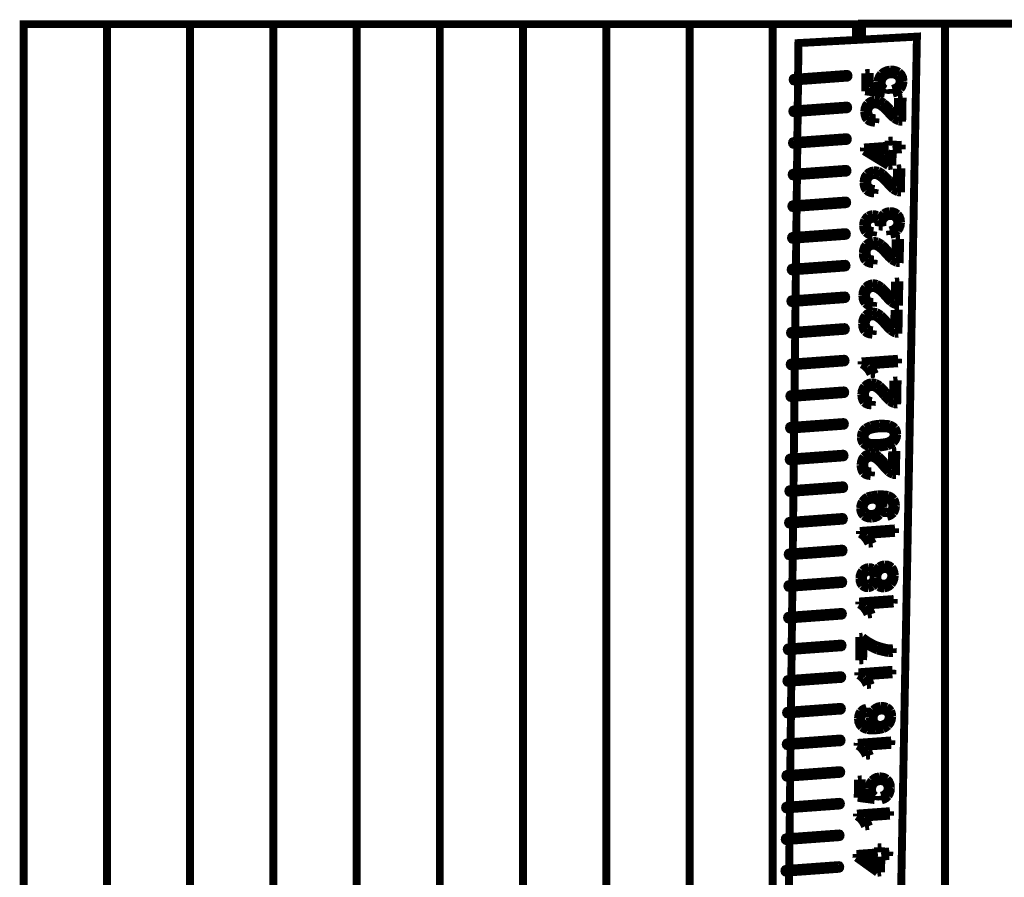
# Model space of a CAD drawing. Extents: x -270 to 271, y -703 to -159.
# Drawn here: x -40 to 55, y -471 to -389 of the extents above; entities that cross this region are included whole.
import ezdxf

# ---------------------------------------------------------------- set-up
doc = ezdxf.new("R2010")
doc.units = 0
doc.header["$LTSCALE"] = 20
doc.header["$MEASUREMENT"] = 0
doc.layers.get('0').update_dxf_attribs({"linetype": 'CONTINUOUS'})

msp = doc.modelspace()

# ---------------------------------------------------------------- linework, layer by layer
at = {"linetype": 'Continuous', "const_width": 0.762}
for points in [[(-39.522, -549.218), (-39.522, -389.206), (-31.515, -389.206), (-31.515, -549.218), (-39.522, -549.218)], [(-31.515, -549.218), (-31.515, -389.206), (-23.509, -389.206), (-23.509, -549.218), (-31.515, -549.218)], [(-23.509, -549.218), (-23.509, -389.206), (-15.501, -389.206), (-15.501, -549.218), (-23.509, -549.218)], [(-15.501, -549.218), (-15.501, -389.206), (-7.495, -389.206), (-7.495, -549.218), (-15.501, -549.218)], [(-7.495, -549.218), (-7.495, -389.206), (0.513, -389.206), (0.513, -549.218), (-7.495, -549.218)], [(0.513, -549.218), (0.513, -389.206), (8.52, -389.206), (8.52, -549.218), (0.513, -549.218)], [(8.52, -549.218), (8.52, -389.206), (16.526, -389.206), (16.526, -549.218), (8.52, -549.218)], [(16.526, -549.218), (16.526, -389.206), (24.534, -389.206), (24.534, -549.218), (16.526, -549.218)], [(24.534, -549.218), (24.534, -389.206), (32.54, -389.206), (32.54, -549.218), (24.534, -549.218)], [(32.54, -549.218), (32.54, -389.206), (40.547, -389.206), (40.547, -390.727)], [(41.112, -390.696), (41.112, -389.16), (49.118, -389.16), (49.118, -549.172), (41.112, -549.172)], [(49.118, -549.172), (49.118, -389.16), (57.126, -389.16), (57.126, -549.172), (49.118, -549.172)], [(35.009, -391.028), (46.406, -390.408), (43.567, -543.964), (33.291, -544.527), (35.009, -391.028)], [(39.702, -394.351), (39.699, -394.351), (34.601, -394.725), (34.598, -394.725), (34.53, -394.705), (34.478, -394.645), (34.455, -394.558), (34.466, -394.468), (34.509, -394.401), (34.574, -394.372), (39.68, -393.997), (39.747, -394.016), (39.799, -394.076), (39.823, -394.164), (39.81, -394.254), (39.767, -394.321), (39.702, -394.351)], [(41.425, -395.671), (41.431, -395.095), (41.437, -394.515), (41.444, -393.929)], [(41.444, -393.929), (41.587, -393.918), (41.731, -393.908), (41.875, -393.898)], [(41.875, -393.898), (41.87, -394.366), (41.864, -394.827), (41.859, -395.286)], [(42.621, -394.758), (42.662, -394.47), (42.776, -394.204), (42.964, -393.966)], [(42.964, -393.966), (43.211, -393.771), (43.498, -393.64), (43.827, -393.578)], [(43.25, -394.284), (43.122, -394.449), (43.045, -394.636), (43.018, -394.847)], [(43.861, -394.032), (43.621, -394.073), (43.417, -394.156), (43.25, -394.284)], [(43.827, -393.578), (44.146, -393.586), (44.433, -393.659), (44.687, -393.795)], [(44.512, -394.206), (44.332, -394.095), (44.115, -394.038), (43.861, -394.032)], [(44.747, -394.72), (44.722, -394.524), (44.645, -394.352), (44.512, -394.206)], [(44.687, -393.795), (44.931, -394.03), (45.074, -394.328), (45.116, -394.693)], [(41.859, -395.286), (42.023, -395.314), (42.188, -395.335), (42.351, -395.353)], [(42.843, -395.405), (42.717, -395.203), (42.643, -394.987), (42.621, -394.758)], [(43.018, -394.847), (43.028, -394.977), (43.059, -395.1), (43.111, -395.209)], [(43.111, -395.209), (43.183, -395.31), (43.267, -395.393), (43.365, -395.455)], [(44.042, -395.435), (44.254, -395.374), (44.428, -395.282), (44.566, -395.161)], [(44.566, -395.161), (44.663, -395.024), (44.724, -394.877), (44.747, -394.72)], [(45.116, -394.693), (45.08, -394.988), (44.982, -395.252), (44.824, -395.481)], [(42.366, -395.78), (42.052, -395.75), (41.738, -395.71), (41.425, -395.671)], [(42.351, -395.353), (42.515, -395.37), (42.68, -395.388), (42.843, -395.405)], [(43.304, -395.873), (42.991, -395.844), (42.678, -395.809), (42.366, -395.78)], [(43.365, -395.455), (43.345, -395.6), (43.324, -395.738), (43.304, -395.873)], [(44.075, -395.89), (44.064, -395.743), (44.053, -395.592), (44.042, -395.435)], [(44.824, -395.481), (44.612, -395.671), (44.363, -395.809), (44.075, -395.89)], [(44.594, -396.309), (44.739, -396.299), (44.883, -396.288), (45.028, -396.278)], [(45.028, -396.278), (45.014, -397.056), (45.001, -397.827), (44.987, -398.596)], [(39.67, -397.395), (39.668, -397.396), (34.57, -397.77), (34.566, -397.77), (34.498, -397.75), (34.446, -397.69), (34.423, -397.603), (34.435, -397.513), (34.478, -397.445), (34.542, -397.416), (39.648, -397.042), (39.716, -397.061), (39.767, -397.121), (39.791, -397.209), (39.779, -397.299), (39.736, -397.366), (39.67, -397.395)], [(41.339, -397.64), (41.376, -397.322), (41.476, -397.049), (41.64, -396.821)], [(41.64, -396.821), (41.853, -396.644), (42.095, -396.526), (42.367, -396.473)], [(41.9, -397.127), (41.796, -397.274), (41.734, -397.442), (41.713, -397.627)], [(42.352, -396.916), (42.183, -396.947), (42.032, -397.016), (41.9, -397.127)], [(42.891, -397.083), (42.704, -396.984), (42.525, -396.927), (42.352, -396.916)], [(42.367, -396.473), (42.513, -396.472), (42.657, -396.491), (42.798, -396.53)], [(42.798, -396.53), (42.942, -396.588), (43.089, -396.67), (43.241, -396.777)], [(43.653, -397.794), (43.355, -397.475), (43.101, -397.239), (42.891, -397.083)], [(43.241, -396.777), (43.416, -396.926), (43.626, -397.132), (43.875, -397.395)], [(44.567, -398.023), (44.576, -397.457), (44.585, -396.884), (44.594, -396.309)], [(41.603, -398.417), (41.454, -398.211), (41.366, -397.952), (41.339, -397.64)], [(41.713, -397.627), (41.732, -397.816), (41.795, -397.971), (41.902, -398.1)], [(41.902, -398.1), (42.047, -398.194), (42.225, -398.246), (42.436, -398.253)], [(44.196, -398.315), (44.032, -398.178), (43.851, -398.006), (43.653, -397.794)], [(43.875, -397.395), (44.074, -397.61), (44.225, -397.766), (44.328, -397.863)], [(44.328, -397.863), (44.406, -397.926), (44.486, -397.979), (44.567, -398.023)], [(42.383, -398.699), (42.067, -398.663), (41.807, -398.568), (41.603, -398.417)], [(42.436, -398.253), (42.419, -398.401), (42.401, -398.55), (42.383, -398.699)], [(44.677, -398.56), (44.515, -398.5), (44.355, -398.421), (44.196, -398.315)], [(44.987, -398.596), (44.88, -398.597), (44.777, -398.585), (44.677, -398.56)], [(39.638, -400.44), (39.636, -400.44), (34.538, -400.814), (34.535, -400.815), (34.466, -400.795), (34.415, -400.735), (34.391, -400.648), (34.403, -400.557), (34.446, -400.49), (34.511, -400.461), (39.616, -400.087), (39.684, -400.106), (39.735, -400.166), (39.76, -400.254), (39.747, -400.344), (39.704, -400.411), (39.638, -400.44)], [(41.319, -401.078), (41.711, -401.049), (42.103, -401.02), (42.495, -400.992)], [(42.495, -400.992), (42.886, -400.963), (43.277, -400.934), (43.669, -400.906)], [(43.669, -400.906), (43.672, -400.753), (43.674, -400.595), (43.678, -400.433)], [(43.678, -400.433), (43.814, -400.423), (43.951, -400.413), (44.086, -400.403)], [(44.086, -400.403), (44.084, -400.565), (44.081, -400.723), (44.078, -400.876)], [(44.078, -400.876), (44.367, -400.854), (44.657, -400.833), (44.947, -400.812)], [(44.947, -400.812), (44.945, -400.959), (44.943, -401.103), (44.94, -401.24)], [(41.316, -401.432), (41.317, -401.314), (41.318, -401.196), (41.319, -401.078)], [(42.48, -402.143), (42.093, -401.906), (41.705, -401.669), (41.316, -401.432)], [(42.847, -401.394), (42.575, -401.414), (42.303, -401.434), (42.031, -401.454)], [(42.031, -401.454), (42.301, -401.625), (42.57, -401.793), (42.84, -401.955)], [(42.84, -401.955), (43.109, -402.112), (43.378, -402.269), (43.648, -402.427)], [(43.665, -401.334), (43.392, -401.354), (43.12, -401.374), (42.847, -401.394)], [(43.648, -402.427), (43.653, -402.068), (43.658, -401.702), (43.665, -401.334)], [(44.072, -401.304), (44.064, -401.816), (44.056, -402.322), (44.049, -402.825)], [(44.94, -401.24), (44.651, -401.261), (44.362, -401.283), (44.072, -401.304)], [(43.64, -402.855), (43.254, -402.618), (42.868, -402.38), (42.48, -402.143)], [(44.049, -402.825), (43.913, -402.835), (43.777, -402.845), (43.64, -402.855)], [(39.607, -403.485), (39.604, -403.485), (34.506, -403.859), (34.503, -403.859), (34.434, -403.84), (34.383, -403.78), (34.36, -403.693), (34.371, -403.602), (34.414, -403.535), (34.479, -403.506), (39.584, -403.132), (39.652, -403.151), (39.703, -403.211), (39.728, -403.299), (39.715, -403.389), (39.672, -403.456), (39.607, -403.485)], [(41.269, -404.445), (41.304, -404.129), (41.404, -403.857), (41.567, -403.627)], [(41.567, -403.627), (41.776, -403.445), (42.015, -403.33), (42.284, -403.279)], [(42.269, -403.723), (42.101, -403.755), (41.953, -403.824), (41.822, -403.932)], [(42.799, -403.875), (42.616, -403.78), (42.439, -403.73), (42.269, -403.723)], [(42.284, -403.279), (42.428, -403.276), (42.57, -403.29), (42.71, -403.322)], [(42.71, -403.322), (42.85, -403.381), (42.996, -403.472), (43.145, -403.585)], [(43.145, -403.585), (43.317, -403.735), (43.525, -403.941), (43.772, -404.202)], [(44.451, -404.831), (44.462, -404.255), (44.472, -403.679), (44.481, -403.103)], [(44.481, -403.103), (44.624, -403.093), (44.766, -403.082), (44.908, -403.072)], [(44.908, -403.072), (44.894, -403.85), (44.88, -404.622), (44.866, -405.391)], [(41.528, -405.208), (41.383, -405), (41.296, -404.746), (41.269, -404.445)], [(41.822, -403.932), (41.72, -404.072), (41.658, -404.235), (41.636, -404.418)], [(41.636, -404.418), (41.654, -404.61), (41.716, -404.773), (41.823, -404.906)], [(43.552, -404.587), (43.259, -404.273), (43.007, -404.034), (42.799, -403.875)], [(44.086, -405.123), (43.924, -404.984), (43.746, -404.803), (43.552, -404.587)], [(43.772, -404.202), (43.966, -404.41), (44.115, -404.56), (44.218, -404.656)], [(44.218, -404.656), (44.295, -404.72), (44.373, -404.777), (44.451, -404.831)], [(42.299, -405.505), (41.988, -405.468), (41.731, -405.367), (41.528, -405.208)], [(41.823, -404.906), (41.964, -405), (42.14, -405.051), (42.35, -405.059)], [(42.35, -405.059), (42.333, -405.207), (42.316, -405.356), (42.299, -405.505)], [(44.561, -405.369), (44.401, -405.311), (44.242, -405.228), (44.086, -405.123)], [(44.866, -405.391), (44.762, -405.394), (44.66, -405.388), (44.561, -405.369)], [(39.575, -406.53), (39.572, -406.53), (34.474, -406.904), (34.471, -406.904), (34.403, -406.885), (34.351, -406.825), (34.328, -406.737), (34.339, -406.647), (34.382, -406.58), (34.447, -406.551), (39.553, -406.177), (39.62, -406.196), (39.672, -406.256), (39.696, -406.344), (39.683, -406.434), (39.64, -406.501), (39.575, -406.53)], [(41.355, -408.038), (41.451, -407.885), (41.568, -407.751), (41.705, -407.644)], [(41.705, -407.644), (41.853, -407.566), (42.007, -407.516), (42.169, -407.491)], [(42.169, -407.491), (42.318, -407.493), (42.459, -407.522), (42.59, -407.579)], [(42.59, -407.579), (42.708, -407.665), (42.806, -407.777), (42.888, -407.911)], [(42.888, -407.911), (42.956, -407.718), (43.06, -407.555), (43.198, -407.416)], [(43.198, -407.416), (43.366, -407.305), (43.558, -407.233), (43.778, -407.197)], [(43.78, -407.653), (43.59, -407.687), (43.423, -407.763), (43.28, -407.882)], [(43.778, -407.197), (44.074, -407.214), (44.337, -407.308), (44.568, -407.478)], [(44.308, -407.821), (44.157, -407.717), (43.981, -407.662), (43.78, -407.653)], [(44.568, -407.478), (44.745, -407.706), (44.848, -407.978), (44.877, -408.296)], [(41.225, -408.578), (41.241, -408.389), (41.285, -408.208), (41.355, -408.038)], [(41.462, -409.254), (41.33, -409.065), (41.25, -408.84), (41.225, -408.578)], [(41.751, -408.127), (41.663, -408.249), (41.607, -408.389), (41.588, -408.552)], [(41.588, -408.552), (41.603, -408.705), (41.655, -408.839), (41.744, -408.954)], [(42.151, -407.935), (42, -407.963), (41.868, -408.026), (41.751, -408.127)], [(42.603, -408.123), (42.489, -408.008), (42.338, -407.946), (42.151, -407.935)], [(42.741, -408.6), (42.727, -408.429), (42.681, -408.269), (42.603, -408.123)], [(42.734, -408.674), (42.738, -408.645), (42.74, -408.619), (42.741, -408.6)], [(43.28, -407.882), (43.168, -408.033), (43.1, -408.204), (43.076, -408.398)], [(43.076, -408.398), (43.08, -408.48), (43.094, -408.579), (43.121, -408.69)], [(44.515, -408.322), (44.496, -408.13), (44.427, -407.964), (44.308, -407.821)], [(44.345, -408.763), (44.438, -408.629), (44.495, -408.48), (44.515, -408.322)], [(44.877, -408.296), (44.842, -408.589), (44.745, -408.85), (44.586, -409.084)], [(39.543, -409.575), (39.541, -409.575), (34.443, -409.949), (34.439, -409.949), (34.371, -409.93), (34.319, -409.87), (34.296, -409.782), (34.308, -409.692), (34.351, -409.625), (34.415, -409.596), (39.521, -409.222), (39.589, -409.241), (39.64, -409.301), (39.664, -409.389), (39.652, -409.479), (39.609, -409.546), (39.543, -409.575)], [(42.14, -409.573), (41.87, -409.512), (41.645, -409.406), (41.462, -409.254)], [(41.744, -408.954), (41.867, -409.04), (42.027, -409.097), (42.223, -409.125)], [(42.223, -409.125), (42.196, -409.274), (42.168, -409.424), (42.14, -409.573)], [(43.121, -408.69), (42.992, -408.684), (42.863, -408.679), (42.734, -408.674)], [(43.802, -409.053), (44.029, -408.978), (44.209, -408.881), (44.345, -408.763)], [(43.855, -409.477), (43.837, -409.341), (43.821, -409.199), (43.802, -409.053)], [(44.586, -409.084), (44.378, -409.275), (44.134, -409.408), (43.855, -409.477)], [(41.197, -411.236), (41.233, -410.918), (41.331, -410.645), (41.492, -410.418)], [(41.492, -410.418), (41.698, -410.24), (41.934, -410.124), (42.199, -410.071)], [(42.199, -410.071), (42.341, -410.07), (42.481, -410.089), (42.62, -410.128)], [(42.62, -410.128), (42.758, -410.187), (42.902, -410.269), (43.049, -410.377)], [(43.049, -410.377), (43.219, -410.526), (43.425, -410.732), (43.667, -410.996)], [(44.338, -411.625), (44.347, -411.059), (44.357, -410.487), (44.367, -409.912)], [(44.367, -409.912), (44.507, -409.901), (44.648, -409.891), (44.789, -409.881)], [(44.789, -409.881), (44.774, -410.659), (44.76, -411.431), (44.747, -412.2)], [(41.452, -412.013), (41.309, -411.808), (41.224, -411.548), (41.197, -411.236)], [(41.744, -410.723), (41.641, -410.868), (41.581, -411.032), (41.559, -411.224)], [(41.559, -411.224), (41.579, -411.413), (41.641, -411.569), (41.744, -411.697)], [(42.183, -410.514), (42.019, -410.544), (41.872, -410.613), (41.744, -410.723)], [(42.707, -410.682), (42.527, -410.583), (42.352, -410.526), (42.183, -410.514)], [(43.448, -411.395), (43.158, -411.078), (42.912, -410.841), (42.707, -410.682)], [(43.979, -411.917), (43.817, -411.777), (43.64, -411.603), (43.448, -411.395)], [(43.667, -410.996), (43.86, -411.211), (44.006, -411.367), (44.106, -411.465)], [(39.511, -412.62), (39.509, -412.62), (34.411, -412.994), (34.408, -412.994), (34.339, -412.974), (34.288, -412.914), (34.264, -412.827), (34.276, -412.737), (34.319, -412.67), (34.384, -412.641), (39.489, -412.266), (39.557, -412.285), (39.608, -412.345), (39.633, -412.433), (39.62, -412.523), (39.577, -412.59), (39.511, -412.62)], [(42.213, -412.297), (41.906, -412.261), (41.652, -412.165), (41.452, -412.013)], [(41.744, -411.697), (41.885, -411.792), (42.059, -411.844), (42.265, -411.851)], [(42.265, -411.851), (42.248, -411.999), (42.23, -412.148), (42.213, -412.297)], [(44.446, -412.163), (44.287, -412.102), (44.132, -412.023), (43.979, -411.917)], [(44.106, -411.465), (44.181, -411.527), (44.259, -411.581), (44.338, -411.625)], [(44.747, -412.2), (44.643, -412.2), (44.543, -412.188), (44.446, -412.163)], [(41.447, -414.492), (41.65, -414.313), (41.885, -414.198), (42.149, -414.146)], [(42.149, -414.146), (42.29, -414.145), (42.428, -414.164), (42.564, -414.204)], [(42.564, -414.204), (42.703, -414.267), (42.846, -414.355), (42.992, -414.467)], [(44.27, -415.701), (44.279, -415.135), (44.289, -414.563), (44.299, -413.988)], [(44.299, -413.988), (44.438, -413.978), (44.577, -413.967), (44.716, -413.957)], [(44.716, -413.957), (44.702, -414.735), (44.688, -415.507), (44.674, -416.276)], [(41.156, -415.31), (41.19, -415.001), (41.287, -414.728), (41.447, -414.492)], [(41.698, -414.813), (41.598, -414.954), (41.536, -415.116), (41.514, -415.298)], [(42.133, -414.589), (41.971, -414.622), (41.826, -414.697), (41.698, -414.813)], [(42.653, -414.758), (42.474, -414.658), (42.301, -414.601), (42.133, -414.589)], [(43.387, -415.471), (43.1, -415.152), (42.856, -414.915), (42.653, -414.758)], [(42.992, -414.467), (43.16, -414.615), (43.364, -414.816), (43.603, -415.072)], [(43.603, -415.072), (43.796, -415.286), (43.94, -415.442), (44.039, -415.541)], [(39.48, -415.665), (39.477, -415.665), (34.379, -416.039), (34.376, -416.039), (34.307, -416.019), (34.256, -415.959), (34.233, -415.872), (34.244, -415.781), (34.287, -415.715), (34.352, -415.686), (39.457, -415.311), (39.525, -415.33), (39.577, -415.39), (39.601, -415.478), (39.588, -415.569), (39.545, -415.635), (39.48, -415.665)], [(41.409, -416.088), (41.267, -415.88), (41.182, -415.621), (41.156, -415.31)], [(42.163, -416.372), (41.858, -416.338), (41.607, -416.244), (41.409, -416.088)], [(41.514, -415.298), (41.533, -415.49), (41.594, -415.654), (41.697, -415.787)], [(41.697, -415.787), (41.836, -415.877), (42.008, -415.922), (42.213, -415.926)], [(42.213, -415.926), (42.196, -416.074), (42.18, -416.223), (42.163, -416.372)], [(43.912, -415.993), (43.754, -415.856), (43.579, -415.684), (43.387, -415.471)], [(44.376, -416.239), (44.219, -416.179), (44.065, -416.099), (43.912, -415.993)], [(44.039, -415.541), (44.115, -415.604), (44.192, -415.657), (44.27, -415.701)], [(41.417, -417.208), (41.621, -417.033), (41.854, -416.925), (42.115, -416.877)], [(42.115, -416.877), (42.255, -416.873), (42.393, -416.885), (42.528, -416.921)], [(42.528, -416.921), (42.666, -416.984), (42.808, -417.073), (42.954, -417.184)], [(44.224, -418.433), (44.234, -417.857), (44.243, -417.281), (44.254, -416.705)], [(44.254, -416.705), (44.392, -416.695), (44.53, -416.685), (44.668, -416.675)], [(44.674, -416.276), (44.572, -416.277), (44.473, -416.264), (44.376, -416.239)], [(44.668, -416.675), (44.654, -417.453), (44.64, -418.225), (44.625, -418.994)], [(41.128, -418.026), (41.162, -417.717), (41.258, -417.443), (41.417, -417.208)], [(41.38, -418.804), (41.238, -418.596), (41.153, -418.337), (41.128, -418.026)], [(41.667, -417.529), (41.567, -417.668), (41.507, -417.831), (41.486, -418.015)], [(41.486, -418.015), (41.504, -418.206), (41.563, -418.369), (41.667, -418.503)], [(42.1, -417.306), (41.938, -417.341), (41.794, -417.417), (41.667, -417.529)], [(42.615, -417.475), (42.438, -417.375), (42.266, -417.318), (42.1, -417.306)], [(43.349, -418.188), (43.063, -417.873), (42.818, -417.635), (42.615, -417.475)], [(42.954, -417.184), (43.12, -417.334), (43.322, -417.541), (43.56, -417.803)], [(43.56, -417.803), (43.75, -418.012), (43.895, -418.163), (43.993, -418.259)], [(39.448, -418.709), (39.445, -418.71), (34.347, -419.084), (34.344, -419.084), (34.276, -419.064), (34.224, -419.004), (34.201, -418.917), (34.212, -418.827), (34.255, -418.76), (34.32, -418.731), (39.426, -418.356), (39.493, -418.375), (39.545, -418.435), (39.569, -418.523), (39.556, -418.613), (39.513, -418.68), (39.448, -418.709)], [(42.129, -419.089), (41.827, -419.054), (41.577, -418.96), (41.38, -418.804)], [(41.667, -418.503), (41.804, -418.593), (41.975, -418.643), (42.178, -418.657)], [(42.178, -418.657), (42.162, -418.805), (42.145, -418.95), (42.129, -419.089)], [(43.869, -418.71), (43.711, -418.576), (43.538, -418.4), (43.349, -418.188)], [(44.33, -418.971), (44.175, -418.91), (44.021, -418.82), (43.869, -418.71)], [(43.993, -418.259), (44.07, -418.322), (44.146, -418.379), (44.224, -418.433)], [(44.625, -418.994), (44.525, -418.997), (44.426, -418.99), (44.33, -418.971)], [(39.416, -421.754), (39.414, -421.755), (34.316, -422.128), (34.312, -422.129), (34.244, -422.109), (34.192, -422.049), (34.169, -421.962), (34.181, -421.871), (34.224, -421.804), (34.288, -421.775), (39.394, -421.401), (39.462, -421.42), (39.513, -421.48), (39.537, -421.568), (39.525, -421.658), (39.482, -421.725), (39.416, -421.754)], [(41.087, -421.938), (41.088, -421.848), (41.089, -421.756), (41.091, -421.658)], [(41.091, -421.658), (41.673, -421.615), (42.256, -421.572), (42.839, -421.529)], [(42.839, -421.529), (43.42, -421.487), (44.003, -421.444), (44.586, -421.401)], [(44.576, -421.83), (44.123, -421.863), (43.67, -421.896), (43.217, -421.929)], [(44.586, -421.401), (44.583, -421.548), (44.579, -421.692), (44.576, -421.83)], [(41.548, -422.273), (41.394, -422.124), (41.24, -422.015), (41.087, -421.938)], [(41.95, -422.878), (41.832, -422.659), (41.699, -422.457), (41.548, -422.273)], [(43.217, -421.929), (42.764, -421.963), (42.311, -421.996), (41.858, -422.029)], [(41.858, -422.029), (41.954, -422.136), (42.049, -422.267), (42.145, -422.421)], [(42.145, -422.421), (42.232, -422.573), (42.305, -422.715), (42.361, -422.848)], [(41.344, -424.014), (41.544, -423.837), (41.773, -423.72), (42.031, -423.668)], [(42.361, -422.848), (42.224, -422.858), (42.086, -422.868), (41.95, -422.878)], [(42.031, -423.668), (42.169, -423.668), (42.305, -423.687), (42.439, -423.727)], [(42.439, -423.727), (42.574, -423.786), (42.714, -423.868), (42.858, -423.977)], [(44.109, -425.227), (44.119, -424.661), (44.128, -424.089), (44.138, -423.514)], [(44.138, -423.514), (44.274, -423.504), (44.411, -423.494), (44.547, -423.484)], [(44.547, -423.484), (44.535, -424.252), (44.521, -425.02), (44.507, -425.788)], [(39.384, -424.799), (39.382, -424.799), (34.284, -425.173), (34.281, -425.174), (34.212, -425.154), (34.161, -425.094), (34.137, -425.007), (34.149, -424.916), (34.192, -424.849), (34.257, -424.82), (39.362, -424.446), (39.43, -424.465), (39.481, -424.525), (39.506, -424.613), (39.493, -424.703), (39.45, -424.77), (39.384, -424.799)], [(41.056, -424.831), (41.091, -424.514), (41.187, -424.241), (41.344, -424.014)], [(41.588, -424.321), (41.489, -424.464), (41.43, -424.629), (41.41, -424.82)], [(42.016, -424.112), (41.856, -424.142), (41.713, -424.21), (41.588, -424.321)], [(42.525, -424.267), (42.35, -424.168), (42.18, -424.119), (42.016, -424.112)], [(43.245, -424.995), (42.964, -424.676), (42.724, -424.433), (42.525, -424.267)], [(42.858, -423.977), (43.021, -424.128), (43.221, -424.335), (43.456, -424.597)], [(43.456, -424.597), (43.643, -424.809), (43.785, -424.967), (43.884, -425.067)], [(41.304, -425.61), (41.164, -425.396), (41.081, -425.135), (41.056, -424.831)], [(42.044, -425.895), (41.745, -425.859), (41.498, -425.765), (41.304, -425.61)], [(41.41, -424.82), (41.429, -425.009), (41.488, -425.166), (41.589, -425.294)], [(41.589, -425.294), (41.726, -425.39), (41.894, -425.442), (42.094, -425.449)], [(42.094, -425.449), (42.077, -425.597), (42.061, -425.746), (42.044, -425.895)], [(43.76, -425.518), (43.603, -425.378), (43.431, -425.204), (43.245, -424.995)], [(44.213, -425.765), (44.061, -425.704), (43.909, -425.624), (43.76, -425.518)], [(43.884, -425.067), (43.958, -425.13), (44.033, -425.183), (44.109, -425.227)], [(44.507, -425.788), (44.406, -425.799), (44.308, -425.79), (44.213, -425.765)], [(39.353, -427.844), (39.35, -427.844), (34.252, -428.218), (34.249, -428.218), (34.18, -428.199), (34.129, -428.139), (34.106, -428.051), (34.117, -427.96), (34.16, -427.894), (34.225, -427.865), (39.33, -427.491), (39.398, -427.51), (39.45, -427.57), (39.474, -427.658), (39.461, -427.748), (39.418, -427.815), (39.353, -427.844)], [(41.015, -428.935), (41.029, -428.751), (41.068, -428.581), (41.132, -428.425)], [(41.132, -428.425), (41.217, -428.288), (41.325, -428.161), (41.457, -428.047)], [(41.648, -428.387), (41.491, -428.54), (41.396, -428.714), (41.364, -428.91)], [(41.457, -428.047), (41.606, -427.952), (41.779, -427.872), (41.97, -427.803)], [(42.069, -428.209), (41.898, -428.259), (41.757, -428.32), (41.648, -428.387)], [(41.97, -427.803), (42.195, -427.741), (42.465, -427.689), (42.781, -427.655)], [(42.777, -428.098), (42.51, -428.126), (42.274, -428.165), (42.069, -428.209)], [(43.478, -428.106), (43.275, -428.092), (43.041, -428.087), (42.777, -428.098)], [(42.781, -427.655), (42.977, -427.649), (43.159, -427.653), (43.328, -427.659)], [(43.328, -427.659), (43.483, -427.667), (43.625, -427.686), (43.756, -427.716)], [(43.896, -428.222), (43.789, -428.17), (43.649, -428.13), (43.478, -428.106)], [(43.756, -427.716), (43.983, -427.8), (44.171, -427.913), (44.322, -428.059)], [(44.169, -428.704), (44.141, -428.512), (44.051, -428.352), (43.896, -428.222)], [(44.322, -428.059), (44.43, -428.23), (44.495, -428.435), (44.513, -428.679)], [(41.209, -429.555), (41.099, -429.378), (41.034, -429.171), (41.015, -428.935)], [(41.364, -428.91), (41.389, -429.089), (41.47, -429.242), (41.604, -429.364)], [(41.604, -429.364), (41.722, -429.428), (41.871, -429.479), (42.049, -429.508)], [(42.757, -429.501), (43.022, -429.476), (43.256, -429.444), (43.46, -429.405)], [(43.46, -429.405), (43.631, -429.352), (43.771, -429.286), (43.88, -429.212)], [(43.88, -429.212), (44.038, -429.056), (44.134, -428.887), (44.169, -428.704)], [(44.513, -428.679), (44.469, -428.994), (44.346, -429.266), (44.145, -429.502)], [(41.778, -429.882), (41.55, -429.806), (41.36, -429.696), (41.209, -429.555)], [(42.205, -429.954), (42.048, -429.941), (41.906, -429.914), (41.778, -429.882)], [(42.049, -429.508), (42.255, -429.518), (42.491, -429.515), (42.757, -429.501)], [(42.749, -429.944), (42.554, -429.954), (42.372, -429.956), (42.205, -429.954)], [(43.58, -429.809), (43.334, -429.865), (43.056, -429.912), (42.749, -429.944)], [(44.145, -429.502), (43.987, -429.626), (43.798, -429.731), (43.58, -429.809)], [(43.995, -432.021), (44.005, -431.455), (44.014, -430.883), (44.023, -430.308)], [(44.023, -430.308), (44.158, -430.298), (44.292, -430.288), (44.427, -430.278)], [(44.427, -430.278), (44.413, -431.056), (44.4, -431.828), (44.386, -432.597)], [(39.321, -430.889), (39.318, -430.889), (34.221, -431.263), (34.217, -431.263), (34.149, -431.244), (34.097, -431.184), (34.074, -431.096), (34.085, -431.005), (34.128, -430.939), (34.193, -430.91), (39.299, -430.536), (39.366, -430.555), (39.418, -430.615), (39.442, -430.703), (39.429, -430.793), (39.386, -430.86), (39.321, -430.889)], [(40.987, -431.622), (41.021, -431.313), (41.114, -431.039), (41.27, -430.805)], [(41.27, -430.805), (41.467, -430.626), (41.694, -430.511), (41.948, -430.46)], [(41.51, -431.126), (41.414, -431.265), (41.356, -431.428), (41.335, -431.611)], [(41.933, -430.904), (41.776, -430.939), (41.635, -431.015), (41.51, -431.126)], [(42.432, -431.073), (42.26, -430.974), (42.093, -430.916), (41.933, -430.904)], [(41.948, -430.46), (42.084, -430.46), (42.218, -430.479), (42.351, -430.519)], [(42.351, -430.519), (42.483, -430.582), (42.621, -430.672), (42.762, -430.784)], [(43.145, -431.788), (42.868, -431.468), (42.63, -431.231), (42.432, -431.073)], [(42.762, -430.784), (42.924, -430.932), (43.122, -431.133), (43.351, -431.39)], [(41.232, -432.401), (41.095, -432.192), (41.013, -431.933), (40.987, -431.622)], [(41.335, -431.611), (41.352, -431.803), (41.41, -431.966), (41.51, -432.1)], [(41.51, -432.1), (41.645, -432.191), (41.811, -432.236), (42.008, -432.24)], [(42.008, -432.24), (41.993, -432.389), (41.976, -432.538), (41.96, -432.687)], [(43.65, -432.312), (43.497, -432.174), (43.329, -432.001), (43.145, -431.788)], [(43.351, -431.39), (43.538, -431.604), (43.678, -431.761), (43.774, -431.86)], [(43.774, -431.86), (43.847, -431.923), (43.921, -431.976), (43.995, -432.021)], [(41.96, -432.687), (41.667, -432.652), (41.424, -432.557), (41.232, -432.401)], [(44.097, -432.559), (43.947, -432.498), (43.797, -432.418), (43.65, -432.312)], [(44.386, -432.597), (44.287, -432.598), (44.191, -432.585), (44.097, -432.559)], [(39.289, -433.934), (39.287, -433.934), (34.189, -434.308), (34.185, -434.308), (34.117, -434.288), (34.065, -434.228), (34.042, -434.141), (34.054, -434.051), (34.097, -433.984), (34.161, -433.955), (39.267, -433.58), (39.335, -433.599), (39.386, -433.659), (39.41, -433.747), (39.398, -433.838), (39.355, -433.904), (39.289, -433.934)], [(41.129, -435.137), (41.267, -434.95), (41.437, -434.789), (41.641, -434.657)], [(42.072, -434.965), (41.852, -435.001), (41.662, -435.078), (41.505, -435.198)], [(41.641, -434.657), (41.759, -434.607), (41.893, -434.569), (42.044, -434.539)], [(42.044, -434.539), (42.211, -434.508), (42.395, -434.477), (42.594, -434.454)], [(42.631, -435.116), (42.48, -435.018), (42.294, -434.969), (42.072, -434.965)], [(42.594, -434.454), (42.803, -434.447), (42.997, -434.451), (43.176, -434.456)], [(42.824, -435.588), (42.804, -435.408), (42.74, -435.25), (42.631, -435.116)], [(42.841, -434.849), (42.818, -434.851), (42.791, -434.857), (42.757, -434.87)], [(42.757, -434.87), (42.879, -434.948), (42.985, -435.054), (43.072, -435.186)], [(43.347, -434.886), (43.18, -434.859), (43.012, -434.846), (42.841, -434.849)], [(43.176, -434.456), (43.341, -434.462), (43.491, -434.48), (43.625, -434.511)], [(43.739, -435.019), (43.631, -434.965), (43.5, -434.921), (43.347, -434.886)], [(43.625, -434.511), (43.859, -434.61), (44.051, -434.745), (44.203, -434.912)], [(43.969, -435.239), (43.906, -435.156), (43.829, -435.082), (43.739, -435.019)], [(44.203, -434.912), (44.31, -435.106), (44.374, -435.322), (44.392, -435.562)], [(40.943, -435.77), (40.966, -435.543), (41.029, -435.332), (41.129, -435.137)], [(41.252, -436.53), (41.079, -436.316), (40.976, -436.062), (40.943, -435.77)], [(41.505, -435.198), (41.385, -435.349), (41.314, -435.513), (41.289, -435.686)], [(41.289, -435.686), (41.312, -435.866), (41.385, -436.027), (41.51, -436.171)], [(42.616, -436.105), (42.73, -435.949), (42.799, -435.775), (42.824, -435.588)], [(43.19, -435.665), (43.152, -435.944), (43.047, -436.195), (42.874, -436.425)], [(43.072, -435.186), (43.14, -435.339), (43.179, -435.496), (43.19, -435.665)], [(43.509, -436.202), (43.678, -436.144), (43.814, -436.063), (43.919, -435.965)], [(43.919, -435.965), (43.989, -435.856), (44.034, -435.728), (44.051, -435.587)], [(44.051, -435.587), (44.045, -435.459), (44.017, -435.342), (43.969, -435.239)], [(44.392, -435.562), (44.363, -435.825), (44.286, -436.055), (44.161, -436.257)], [(39.257, -436.979), (39.255, -436.979), (34.157, -437.353), (34.154, -437.353), (34.085, -437.333), (34.034, -437.273), (34.01, -437.186), (34.022, -437.096), (34.065, -437.029), (34.13, -437), (39.235, -436.625), (39.303, -436.644), (39.354, -436.704), (39.379, -436.792), (39.366, -436.882), (39.323, -436.949), (39.257, -436.979)], [(42.071, -436.779), (41.752, -436.767), (41.479, -436.684), (41.252, -436.53)], [(41.51, -436.171), (41.673, -436.278), (41.866, -436.331), (42.09, -436.335)], [(42.874, -436.425), (42.648, -436.609), (42.381, -436.726), (42.071, -436.779)], [(42.09, -436.335), (42.292, -436.3), (42.467, -436.224), (42.616, -436.105)], [(43.539, -436.612), (43.528, -436.479), (43.518, -436.344), (43.509, -436.202)], [(44.161, -436.257), (43.992, -436.422), (43.784, -436.54), (43.539, -436.612)], [(40.922, -437.97), (41.484, -437.928), (42.047, -437.887), (42.609, -437.846)], [(42.609, -437.846), (43.172, -437.805), (43.733, -437.763), (44.296, -437.722)], [(44.296, -437.722), (44.293, -437.869), (44.291, -438.013), (44.288, -438.15)], [(40.919, -438.25), (40.92, -438.161), (40.921, -438.069), (40.922, -437.97)], [(41.365, -438.601), (41.212, -438.446), (41.064, -438.33), (40.919, -438.25)], [(41.75, -439.192), (41.637, -438.975), (41.508, -438.779), (41.365, -438.601)], [(42.975, -438.247), (42.538, -438.279), (42.1, -438.311), (41.664, -438.343)], [(41.664, -438.343), (41.755, -438.451), (41.847, -438.581), (41.941, -438.736)], [(41.941, -438.736), (42.025, -438.888), (42.094, -439.03), (42.147, -439.163)], [(44.288, -438.15), (43.851, -438.182), (43.413, -438.215), (42.975, -438.247)], [(39.226, -440.024), (39.223, -440.024), (34.125, -440.398), (34.122, -440.398), (34.053, -440.378), (34.002, -440.318), (33.979, -440.231), (33.99, -440.141), (34.033, -440.074), (34.098, -440.045), (39.203, -439.67), (39.271, -439.689), (39.323, -439.749), (39.347, -439.837), (39.334, -439.927), (39.291, -439.994), (39.226, -440.024)], [(42.147, -439.163), (42.015, -439.173), (41.883, -439.182), (41.75, -439.192)], [(41.137, -441.774), (41.321, -441.605), (41.527, -441.497), (41.758, -441.449)], [(41.758, -441.449), (41.905, -441.45), (42.039, -441.479), (42.159, -441.537)], [(42.159, -441.537), (42.264, -441.63), (42.35, -441.758), (42.417, -441.917)], [(42.417, -441.917), (42.501, -441.707), (42.61, -441.531), (42.748, -441.391)], [(42.748, -441.391), (42.906, -441.289), (43.085, -441.222), (43.282, -441.189)], [(43.28, -441.632), (43.094, -441.668), (42.931, -441.748), (42.789, -441.875)], [(43.757, -441.789), (43.621, -441.69), (43.462, -441.639), (43.28, -441.632)], [(43.282, -441.189), (43.551, -441.203), (43.79, -441.288), (43.995, -441.447)], [(43.995, -441.447), (44.154, -441.674), (44.245, -441.949), (44.272, -442.267)], [(40.875, -442.531), (40.906, -442.24), (40.994, -441.988), (41.137, -441.774)], [(41.114, -443.236), (40.98, -443.045), (40.899, -442.808), (40.875, -442.531)], [(41.37, -442.082), (41.285, -442.204), (41.231, -442.339), (41.211, -442.492)], [(41.211, -442.492), (41.227, -442.647), (41.275, -442.783), (41.356, -442.894)], [(41.748, -441.892), (41.607, -441.919), (41.482, -441.981), (41.37, -442.082)], [(42.111, -442.013), (42.006, -441.936), (41.885, -441.897), (41.748, -441.892)], [(42.1, -442.84), (42.185, -442.717), (42.237, -442.573), (42.256, -442.415)], [(42.256, -442.415), (42.241, -442.26), (42.192, -442.124), (42.111, -442.013)], [(42.789, -441.875), (42.68, -442.032), (42.612, -442.209), (42.588, -442.406)], [(42.588, -442.406), (42.606, -442.59), (42.667, -442.755), (42.772, -442.894)], [(43.583, -442.937), (43.684, -442.864), (43.77, -442.777), (43.839, -442.668)], [(43.937, -442.292), (43.919, -442.097), (43.859, -441.928), (43.757, -441.789)], [(43.839, -442.668), (43.89, -442.545), (43.923, -442.421), (43.937, -442.292)], [(44.272, -442.267), (44.234, -442.59), (44.132, -442.879), (43.966, -443.13)], [(39.194, -443.068), (39.191, -443.069), (34.094, -443.443), (34.09, -443.443), (34.022, -443.423), (33.97, -443.363), (33.947, -443.276), (33.958, -443.186), (34.002, -443.118), (34.066, -443.089), (39.172, -442.715), (39.239, -442.734), (39.291, -442.794), (39.315, -442.882), (39.302, -442.972), (39.259, -443.039), (39.194, -443.068)], [(41.72, -443.472), (41.493, -443.455), (41.29, -443.374), (41.114, -443.236)], [(41.356, -442.894), (41.461, -442.974), (41.58, -443.02), (41.713, -443.03)], [(41.713, -443.03), (41.86, -443), (41.989, -442.936), (42.1, -442.84)], [(42.133, -443.309), (42.011, -443.392), (41.874, -443.446), (41.72, -443.472)], [(42.403, -442.891), (42.332, -443.059), (42.242, -443.198), (42.133, -443.309)], [(42.696, -443.357), (42.568, -443.24), (42.47, -443.086), (42.403, -442.891)], [(43.235, -443.494), (43.032, -443.488), (42.853, -443.441), (42.696, -443.357)], [(42.772, -442.894), (42.907, -442.992), (43.065, -443.044), (43.243, -443.051)], [(43.966, -443.13), (43.754, -443.32), (43.51, -443.44), (43.235, -443.494)], [(43.243, -443.051), (43.359, -443.032), (43.472, -442.994), (43.583, -442.937)], [(42.513, -444.638), (43.067, -444.597), (43.621, -444.557), (44.175, -444.516)], [(44.175, -444.516), (44.173, -444.663), (44.171, -444.807), (44.167, -444.945)], [(40.848, -445.041), (40.849, -444.952), (40.851, -444.859), (40.851, -444.76)], [(41.289, -445.392), (41.14, -445.24), (40.993, -445.123), (40.848, -445.041)], [(40.851, -444.76), (41.405, -444.719), (41.959, -444.679), (42.513, -444.638)], [(41.668, -445.998), (41.556, -445.769), (41.43, -445.568), (41.289, -445.392)], [(42.874, -445.04), (42.443, -445.071), (42.012, -445.102), (41.58, -445.134)], [(41.58, -445.134), (41.673, -445.251), (41.764, -445.381), (41.855, -445.528)], [(41.855, -445.528), (41.938, -445.682), (42.006, -445.832), (42.058, -445.97)], [(44.167, -444.945), (43.736, -444.976), (43.305, -445.008), (42.874, -445.04)], [(39.162, -446.113), (39.16, -446.113), (34.062, -446.487), (34.058, -446.488), (33.99, -446.468), (33.938, -446.408), (33.915, -446.321), (33.927, -446.23), (33.97, -446.163), (34.034, -446.134), (39.14, -445.76), (39.208, -445.779), (39.259, -445.839), (39.283, -445.927), (39.271, -446.017), (39.228, -446.084), (39.162, -446.113)], [(42.058, -445.97), (41.928, -445.979), (41.798, -445.988), (41.668, -445.998)], [(40.848, -450.425), (40.857, -449.672), (40.865, -448.919), (40.874, -448.166)], [(40.874, -448.166), (40.978, -448.158), (41.082, -448.15), (41.188, -448.143)], [(41.188, -448.143), (41.304, -448.252), (41.432, -448.357), (41.572, -448.454)], [(39.13, -449.158), (39.128, -449.158), (34.03, -449.532), (34.027, -449.533), (33.958, -449.513), (33.907, -449.453), (33.883, -449.366), (33.895, -449.275), (33.938, -449.208), (34.003, -449.179), (39.108, -448.805), (39.176, -448.824), (39.227, -448.884), (39.252, -448.972), (39.239, -449.062), (39.196, -449.129), (39.13, -449.158)], [(41.255, -448.684), (41.249, -449.259), (41.242, -449.831), (41.235, -450.396)], [(41.64, -448.98), (41.504, -448.886), (41.375, -448.788), (41.255, -448.684)], [(41.572, -448.454), (41.725, -448.548), (41.89, -448.645), (42.066, -448.742)], [(42.106, -449.241), (41.942, -449.157), (41.787, -449.071), (41.64, -448.98)], [(42.066, -448.742), (42.251, -448.838), (42.435, -448.925), (42.622, -448.997)], [(42.621, -449.469), (42.446, -449.401), (42.275, -449.324), (42.106, -449.241)], [(42.622, -448.997), (42.811, -449.055), (43.002, -449.111), (43.195, -449.161)], [(43.195, -449.161), (43.333, -449.197), (43.475, -449.23), (43.623, -449.248)], [(43.623, -449.248), (43.775, -449.255), (43.931, -449.261), (44.093, -449.258)], [(44.093, -449.258), (44.09, -449.405), (44.087, -449.553), (44.084, -449.701)], [(43.153, -449.607), (42.973, -449.568), (42.795, -449.523), (42.621, -449.469)], [(43.657, -449.703), (43.499, -449.685), (43.331, -449.648), (43.153, -449.607)], [(44.084, -449.701), (43.951, -449.706), (43.808, -449.706), (43.657, -449.703)], [(41.235, -450.396), (41.107, -450.405), (40.978, -450.415), (40.848, -450.425)], [(39.099, -452.203), (39.096, -452.203), (33.998, -452.577), (33.995, -452.577), (33.926, -452.558), (33.875, -452.498), (33.852, -452.41), (33.863, -452.32), (33.906, -452.253), (33.971, -452.224), (39.077, -451.85), (39.144, -451.869), (39.196, -451.929), (39.22, -452.017), (39.207, -452.107), (39.164, -452.174), (39.099, -452.203)], [(40.778, -451.846), (40.778, -451.757), (40.78, -451.665), (40.781, -451.566)], [(41.21, -452.183), (41.065, -452.033), (40.92, -451.923), (40.778, -451.846)], [(40.781, -451.566), (41.327, -451.526), (41.873, -451.486), (42.418, -451.446)], [(42.773, -451.847), (42.348, -451.878), (41.923, -451.91), (41.498, -451.941)], [(41.498, -451.941), (41.591, -452.046), (41.682, -452.172), (41.77, -452.319)], [(42.418, -451.446), (42.964, -451.405), (43.51, -451.365), (44.054, -451.326)], [(44.047, -451.754), (43.622, -451.785), (43.197, -451.816), (42.773, -451.847)], [(44.054, -451.326), (44.052, -451.473), (44.049, -451.616), (44.047, -451.754)], [(41.585, -452.79), (41.475, -452.57), (41.351, -452.367), (41.21, -452.183)], [(41.97, -452.762), (41.841, -452.771), (41.713, -452.78), (41.585, -452.79)], [(41.77, -452.319), (41.853, -452.479), (41.919, -452.626), (41.97, -452.762)], [(39.067, -455.248), (39.064, -455.248), (33.967, -455.622), (33.963, -455.622), (33.895, -455.603), (33.843, -455.543), (33.82, -455.455), (33.831, -455.365), (33.875, -455.298), (33.939, -455.269), (39.045, -454.895), (39.112, -454.914), (39.164, -454.974), (39.188, -455.062), (39.176, -455.152), (39.132, -455.219), (39.067, -455.248)], [(40.957, -455.329), (41.119, -455.165), (41.317, -455.047), (41.552, -454.975)], [(41.552, -454.975), (41.561, -455.121), (41.568, -455.264), (41.575, -455.401)], [(42.183, -455.165), (42.4, -454.977), (42.653, -454.855), (42.943, -454.8)], [(42.943, -454.8), (43.142, -454.802), (43.33, -454.838), (43.509, -454.906)], [(43.509, -454.906), (43.666, -455.001), (43.797, -455.123), (43.902, -455.275)], [(40.735, -456.024), (40.762, -455.761), (40.836, -455.531), (40.957, -455.329)], [(41.237, -455.589), (41.141, -455.72), (41.083, -455.864), (41.062, -456.029)], [(41.575, -455.401), (41.434, -455.45), (41.321, -455.514), (41.237, -455.589)], [(41.883, -455.925), (41.918, -455.645), (42.019, -455.394), (42.183, -455.165)], [(41.982, -456.375), (41.926, -456.23), (41.892, -456.081), (41.883, -455.925)], [(42.431, -455.472), (42.321, -455.62), (42.255, -455.788), (42.233, -455.973)], [(42.963, -455.241), (42.754, -455.278), (42.576, -455.357), (42.431, -455.472)], [(43.509, -455.407), (43.359, -455.308), (43.177, -455.251), (42.963, -455.241)], [(43.705, -455.85), (43.685, -455.682), (43.619, -455.533), (43.509, -455.407)], [(43.601, -456.212), (43.656, -456.098), (43.691, -455.978), (43.705, -455.85)], [(44.03, -455.826), (43.983, -456.162), (43.857, -456.462), (43.652, -456.724)], [(43.902, -455.275), (43.974, -455.439), (44.017, -455.62), (44.03, -455.826)], [(41.096, -456.882), (40.894, -456.65), (40.773, -456.365), (40.735, -456.024)], [(41.062, -456.029), (41.071, -456.156), (41.106, -456.272), (41.163, -456.376)], [(41.645, -457.122), (41.433, -457.068), (41.251, -456.988), (41.096, -456.882)], [(41.163, -456.376), (41.267, -456.495), (41.398, -456.595), (41.557, -456.671)], [(41.557, -456.671), (41.756, -456.72), (42.003, -456.742), (42.301, -456.735)], [(42.301, -456.735), (42.17, -456.635), (42.064, -456.516), (41.982, -456.375)], [(42.233, -455.973), (42.251, -456.163), (42.313, -456.325), (42.417, -456.461)], [(42.417, -456.461), (42.558, -456.563), (42.725, -456.621), (42.919, -456.631)], [(42.919, -456.631), (43.053, -456.607), (43.185, -456.561), (43.313, -456.499)], [(43.652, -456.724), (43.515, -456.844), (43.353, -456.949), (43.166, -457.026)], [(43.313, -456.499), (43.427, -456.42), (43.523, -456.324), (43.601, -456.212)], [(42.448, -457.152), (42.152, -457.164), (41.884, -457.154), (41.645, -457.122)], [(43.166, -457.026), (42.953, -457.08), (42.714, -457.123), (42.448, -457.152)], [(39.035, -458.293), (39.033, -458.293), (33.935, -458.667), (33.931, -458.667), (33.863, -458.647), (33.811, -458.587), (33.788, -458.5), (33.8, -458.41), (33.843, -458.343), (33.907, -458.314), (39.013, -457.939), (39.081, -457.958), (39.132, -458.018), (39.156, -458.106), (39.144, -458.196), (39.101, -458.263), (39.035, -458.293)], [(40.709, -458.637), (40.709, -458.547), (40.71, -458.455), (40.711, -458.356)], [(41.134, -458.989), (40.99, -458.837), (40.848, -458.719), (40.709, -458.637)], [(40.711, -458.356), (41.249, -458.317), (41.787, -458.277), (42.324, -458.238)], [(42.673, -458.64), (42.256, -458.671), (41.838, -458.701), (41.418, -458.732)], [(41.418, -458.732), (41.508, -458.842), (41.597, -458.976), (41.684, -459.125)], [(42.324, -458.238), (42.862, -458.198), (43.399, -458.159), (43.938, -458.12)], [(43.928, -458.548), (43.51, -458.578), (43.092, -458.609), (42.673, -458.64)], [(43.938, -458.12), (43.935, -458.266), (43.932, -458.41), (43.928, -458.548)], [(41.503, -459.596), (41.395, -459.367), (41.272, -459.165), (41.134, -458.989)], [(41.881, -459.568), (41.756, -459.577), (41.629, -459.587), (41.503, -459.596)], [(41.684, -459.125), (41.765, -459.28), (41.831, -459.43), (41.881, -459.568)], [(39.003, -461.338), (39.001, -461.338), (33.903, -461.712), (33.9, -461.712), (33.831, -461.692), (33.78, -461.632), (33.756, -461.545), (33.768, -461.454), (33.811, -461.388), (33.876, -461.359), (38.981, -460.984), (39.049, -461.003), (39.1, -461.063), (39.125, -461.151), (39.112, -461.242), (39.069, -461.308), (39.003, -461.338)], [(42.048, -461.946), (42.26, -461.756), (42.51, -461.635), (42.795, -461.581)], [(42.795, -461.581), (43.069, -461.592), (43.316, -461.668), (43.538, -461.807)], [(40.714, -463.637), (40.72, -463.06), (40.726, -462.481), (40.732, -461.895)], [(40.732, -461.895), (40.856, -461.886), (40.98, -461.877), (41.105, -461.867)], [(41.105, -461.867), (41.1, -462.339), (41.095, -462.808), (41.089, -463.27)], [(41.749, -462.749), (41.784, -462.454), (41.883, -462.187), (42.048, -461.946)], [(42.291, -462.282), (42.182, -462.438), (42.115, -462.624), (42.091, -462.843)], [(42.823, -462.036), (42.615, -462.075), (42.438, -462.158), (42.291, -462.282)], [(43.384, -462.202), (43.229, -462.098), (43.042, -462.043), (42.823, -462.036)], [(43.588, -462.718), (43.568, -462.521), (43.5, -462.348), (43.384, -462.202)], [(43.538, -461.807), (43.747, -462.044), (43.87, -462.34), (43.907, -462.695)], [(41.089, -463.27), (41.231, -463.299), (41.373, -463.322), (41.514, -463.342)], [(41.514, -463.342), (41.656, -463.361), (41.798, -463.38), (41.94, -463.399)], [(41.94, -463.399), (41.832, -463.186), (41.768, -462.969), (41.749, -462.749)], [(42.091, -462.843), (42.098, -462.971), (42.124, -463.091), (42.172, -463.205)], [(42.172, -463.205), (42.232, -463.301), (42.306, -463.383), (42.391, -463.455)], [(42.391, -463.455), (42.373, -463.589), (42.355, -463.723), (42.337, -463.857)], [(42.974, -463.442), (43.159, -463.373), (43.31, -463.285), (43.429, -463.172)], [(43.003, -463.882), (42.995, -463.735), (42.985, -463.588), (42.974, -463.442)], [(43.653, -463.495), (43.471, -463.677), (43.254, -463.806), (43.003, -463.882)], [(43.429, -463.172), (43.515, -463.038), (43.568, -462.886), (43.588, -462.718)], [(43.907, -462.695), (43.876, -462.999), (43.792, -463.264), (43.653, -463.495)], [(38.972, -464.382), (38.969, -464.383), (33.871, -464.757), (33.868, -464.757), (33.799, -464.737), (33.748, -464.677), (33.725, -464.59), (33.736, -464.5), (33.779, -464.433), (33.844, -464.404), (38.95, -464.029), (39.017, -464.048), (39.069, -464.108), (39.093, -464.196), (39.08, -464.286), (39.037, -464.353), (38.972, -464.382)], [(41.525, -463.754), (41.255, -463.721), (40.984, -463.679), (40.714, -463.637)], [(42.337, -463.857), (42.067, -463.825), (41.796, -463.786), (41.525, -463.754)], [(40.636, -465.427), (40.637, -465.338), (40.638, -465.25), (40.639, -465.161)], [(41.056, -465.78), (40.915, -465.63), (40.774, -465.515), (40.636, -465.427)], [(40.639, -465.161), (41.169, -465.122), (41.698, -465.084), (42.226, -465.045)], [(42.226, -465.045), (42.756, -465.006), (43.285, -464.967), (43.813, -464.929)], [(43.806, -465.357), (43.394, -465.387), (42.983, -465.418), (42.572, -465.448)], [(43.813, -464.929), (43.811, -465.075), (43.808, -465.219), (43.806, -465.357)], [(41.417, -466.388), (41.313, -466.167), (41.193, -465.965), (41.056, -465.78)], [(42.572, -465.448), (42.159, -465.478), (41.748, -465.508), (41.336, -465.538)], [(41.336, -465.538), (41.424, -465.644), (41.511, -465.77), (41.598, -465.917)], [(41.793, -466.36), (41.668, -466.37), (41.543, -466.379), (41.417, -466.388)], [(41.598, -465.917), (41.679, -466.078), (41.743, -466.225), (41.793, -466.36)], [(38.94, -467.427), (38.937, -467.428), (33.84, -467.801), (33.836, -467.802), (33.768, -467.782), (33.716, -467.722), (33.693, -467.635), (33.704, -467.544), (33.748, -467.477), (33.812, -467.448), (38.918, -467.074), (38.985, -467.093), (39.037, -467.153), (39.061, -467.241), (39.049, -467.331), (39.005, -467.398), (38.94, -467.427)], [(40.588, -469.399), (40.591, -469.281), (40.594, -469.163), (40.595, -469.044)], [(40.595, -469.044), (40.936, -469.019), (41.276, -468.994), (41.617, -468.969)], [(41.617, -468.969), (41.956, -468.944), (42.297, -468.919), (42.637, -468.895)], [(42.637, -468.895), (42.639, -468.742), (42.642, -468.584), (42.646, -468.422)], [(42.646, -468.422), (42.764, -468.413), (42.883, -468.404), (43.002, -468.396)], [(43.002, -468.396), (42.998, -468.558), (42.994, -468.716), (42.99, -468.869)], [(42.99, -468.869), (43.242, -468.85), (43.494, -468.832), (43.746, -468.813)], [(43.746, -468.813), (43.742, -468.96), (43.739, -469.104), (43.736, -469.242)], [(38.908, -470.472), (38.906, -470.472), (33.808, -470.846), (33.804, -470.847), (33.736, -470.827), (33.684, -470.767), (33.661, -470.68), (33.673, -470.589), (33.716, -470.522), (33.78, -470.493), (38.886, -470.119), (38.954, -470.138), (39.005, -470.198), (39.029, -470.286), (39.017, -470.376), (38.974, -470.443), (38.908, -470.472)], [(41.591, -470.122), (41.257, -469.881), (40.922, -469.64), (40.588, -469.399)], [(41.918, -469.375), (41.681, -469.392), (41.444, -469.409), (41.208, -469.427)], [(41.208, -469.427), (41.441, -469.601), (41.674, -469.772), (41.907, -469.936)], [(42.598, -470.845), (42.262, -470.604), (41.927, -470.363), (41.591, -470.122)], [(41.907, -469.936), (42.14, -470.1), (42.373, -470.267), (42.607, -470.431)], [(42.629, -469.323), (42.391, -469.34), (42.154, -469.357), (41.918, -469.375)], [(42.607, -470.431), (42.614, -470.061), (42.621, -469.692), (42.629, -469.323)], [(42.983, -469.297), (42.973, -469.809), (42.964, -470.315), (42.954, -470.819)], [(43.736, -469.242), (43.486, -469.26), (43.235, -469.278), (42.983, -469.297)], [(42.954, -470.819), (42.836, -470.827), (42.717, -470.836), (42.598, -470.845)]]:
    msp.add_lwpolyline(points, dxfattribs=at)

doc.saveas('drawing.dxf')
